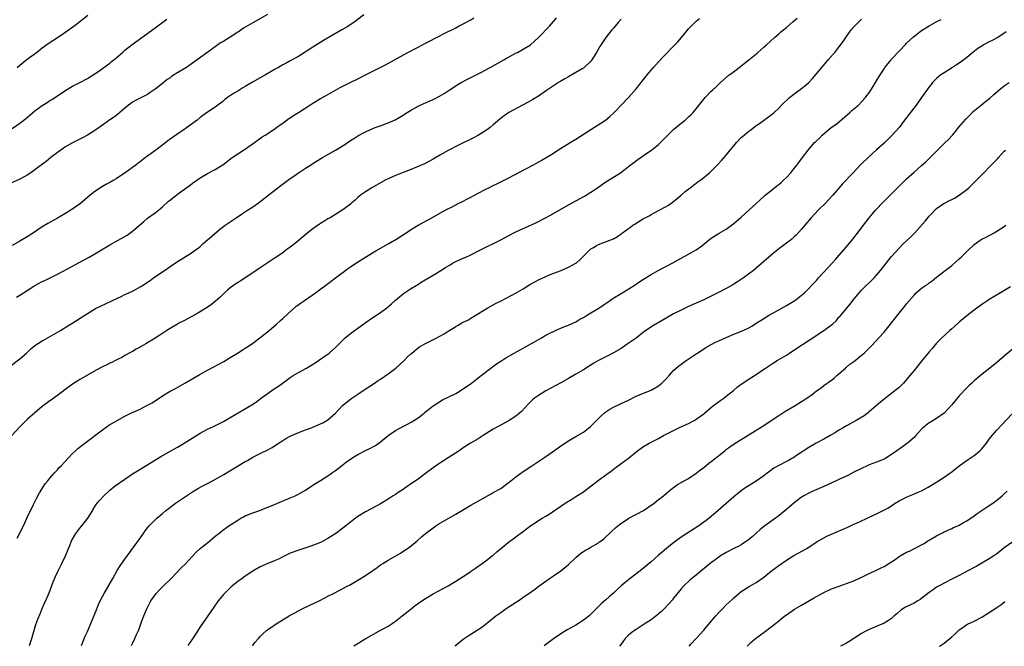
# Model space of a CAD drawing. Units: inches. Extents: x 2595000 to 2598000, y 1484681 to 1485000.
# Drawn here: x 2597473 to 2597735, y 1484681 to 1484848 of the extents above; entities that cross this region are included whole.
import ezdxf

# ---------------------------------------------------------------- set-up
doc = ezdxf.new("R2010")
doc.units = ezdxf.units.IN
doc.header["$MEASUREMENT"] = 0
doc.layers.add('LD25951482_10ft', color=60, linetype='Continuous')

msp = doc.modelspace()

# ---------------------------------------------------------------- linework, layer by layer
at = {"layer": 'LD25951482_10ft'}
for points, elevation in [([(2597538.89, 1484849.11), (2597535, 1484846.92), (2597532.58, 1484845.42), (2597531.91, 1484845), (2597531.38, 1484844.62), (2597531, 1484844.38), (2597529, 1484843.11), (2597527, 1484841.86), (2597526.46, 1484841.54), (2597525, 1484840.52), (2597521.81, 1484838.19), (2597520.23, 1484837), (2597519, 1484836.11), (2597517.35, 1484835), (2597514.61, 1484833.39), (2597514.07, 1484833), (2597513.41, 1484832.59), (2597513, 1484832.27), (2597512.24, 1484831.76), (2597511, 1484830.77), (2597509, 1484829.22), (2597507.69, 1484828.31), (2597507, 1484827.85), (2597506.46, 1484827.54), (2597505.37, 1484827), (2597503.8, 1484826.2), (2597503, 1484825.74), (2597502.56, 1484825.44), (2597501.96, 1484825), (2597501, 1484824.19), (2597499.66, 1484823), (2597499, 1484822.46), (2597498.18, 1484821.82), (2597497, 1484821.04), (2597495, 1484819.64), (2597494.14, 1484819), (2597493, 1484818.24), (2597491.01, 1484816.99), (2597489.71, 1484816.29), (2597489, 1484815.96), (2597487, 1484814.95), (2597485, 1484813.75), (2597484.55, 1484813.45), (2597483.89, 1484813), (2597483, 1484812.33), (2597481.25, 1484811), (2597480.02, 1484809.98), (2597477.75, 1484808.25), (2597475.97, 1484807), (2597475, 1484806.37), (2597474.14, 1484805.86), (2597473, 1484805.29), (2597468.66, 1484803.34)], 10280), ([(2597470.47, 1484755.53), (2597473, 1484757.43), (2597474.82, 1484759), (2597475.93, 1484760.07), (2597477.04, 1484760.96), (2597479, 1484762.28), (2597479.45, 1484762.55), (2597483.81, 1484765), (2597485.81, 1484766.19), (2597487.14, 1484767), (2597491, 1484769.53), (2597493.16, 1484770.84), (2597494.5, 1484771.5), (2597499, 1484773.6), (2597499.97, 1484774.03), (2597501, 1484774.53), (2597502.02, 1484775), (2597503, 1484775.48), (2597505.26, 1484776.74), (2597505.67, 1484777), (2597507.66, 1484778.34), (2597508.6, 1484779), (2597510.04, 1484779.96), (2597511.49, 1484781), (2597512.4, 1484781.6), (2597513, 1484782.02), (2597515, 1484783.33), (2597517.74, 1484785), (2597519, 1484785.86), (2597519.64, 1484786.36), (2597520.53, 1484787), (2597521, 1484787.37), (2597521.85, 1484788.15), (2597523, 1484789.09), (2597523.98, 1484790.02), (2597526.14, 1484791.86), (2597527.63, 1484793), (2597529, 1484793.95), (2597530.56, 1484795), (2597532.03, 1484795.97), (2597533.64, 1484797), (2597535, 1484797.91), (2597536.56, 1484799), (2597541.3, 1484802.7), (2597542.45, 1484803.55), (2597545, 1484805.43), (2597545.89, 1484806.11), (2597547.17, 1484807), (2597549, 1484808.18), (2597550.37, 1484809), (2597550.74, 1484809.26), (2597551, 1484809.4), (2597551.97, 1484810.03), (2597553.6, 1484811), (2597555, 1484811.86), (2597557.05, 1484813), (2597559.51, 1484814.49), (2597561, 1484815.52), (2597561.91, 1484816.09), (2597563, 1484816.85), (2597563.28, 1484817), (2597564.43, 1484817.57), (2597565, 1484817.9), (2597567, 1484818.79), (2597567.55, 1484819), (2597568.64, 1484819.36), (2597569, 1484819.51), (2597570.1, 1484819.9), (2597571, 1484820.24), (2597572.91, 1484821.09), (2597575, 1484822.3), (2597575.42, 1484822.58), (2597576.13, 1484823), (2597577, 1484823.55), (2597579, 1484824.68), (2597580.57, 1484825.43), (2597581, 1484825.6), (2597581.97, 1484826.03), (2597583, 1484826.46), (2597583.37, 1484826.63), (2597584.68, 1484827.32), (2597585.91, 1484828.09), (2597587.23, 1484829), (2597589.54, 1484830.46), (2597590.5, 1484831), (2597592.12, 1484831.88), (2597593, 1484832.31), (2597595.69, 1484833.69), (2597598.16, 1484835), (2597601.79, 1484837), (2597602.54, 1484837.46), (2597603.82, 1484838.18), (2597605.14, 1484838.86), (2597605.43, 1484839), (2597607, 1484839.86), (2597608.94, 1484841.06), (2597610, 1484842), (2597611, 1484842.98), (2597613.97, 1484846.03), (2597615, 1484847.25), (2597615.82, 1484848.18)], 10310), ([(2597564.6, 1484849), (2597561.94, 1484847), (2597560.16, 1484845.84), (2597558.72, 1484845), (2597557, 1484844.05), (2597553.82, 1484842.18), (2597551, 1484840.43), (2597547.74, 1484838.26), (2597547, 1484837.81), (2597545, 1484836.73), (2597543.86, 1484836.14), (2597543, 1484835.67), (2597541.85, 1484835), (2597541, 1484834.54), (2597539.93, 1484833.93), (2597538.35, 1484833), (2597537, 1484832.26), (2597534.93, 1484831.07), (2597533, 1484829.93), (2597532.4, 1484829.6), (2597531, 1484828.73), (2597529.9, 1484828.1), (2597528.29, 1484827), (2597527.56, 1484826.44), (2597527, 1484825.95), (2597525.73, 1484825), (2597525, 1484824.43), (2597522.92, 1484823.08), (2597521.75, 1484822.25), (2597521, 1484821.67), (2597520.17, 1484821), (2597518.37, 1484819.63), (2597517, 1484818.65), (2597514.81, 1484817.19), (2597513, 1484815.92), (2597512.47, 1484815.53), (2597511.84, 1484815), (2597509.2, 1484813), (2597506.76, 1484811.24), (2597506.48, 1484811), (2597505.62, 1484810.38), (2597505, 1484809.87), (2597504.49, 1484809.51), (2597503.88, 1484809), (2597503, 1484808.35), (2597501.09, 1484807), (2597499, 1484805.61), (2597498.61, 1484805.39), (2597498, 1484805), (2597497, 1484804.41), (2597496.07, 1484803.93), (2597495, 1484803.32), (2597493, 1484802.02), (2597491.74, 1484801), (2597489.17, 1484798.83), (2597488.04, 1484797.96), (2597486.59, 1484797), (2597485, 1484796.05), (2597483, 1484794.9), (2597480.5, 1484793.5), (2597479, 1484792.59), (2597476.63, 1484791), (2597475, 1484789.95), (2597473, 1484788.73), (2597471, 1484787.62)], 10290), ([(2597472.13, 1484773.87), (2597473, 1484774.36), (2597475, 1484775.66), (2597477, 1484776.93), (2597479, 1484778.03), (2597479.67, 1484778.33), (2597481.08, 1484779), (2597483, 1484779.97), (2597487, 1484782.1), (2597488.64, 1484783), (2597491.51, 1484784.49), (2597493, 1484785.36), (2597497, 1484787.81), (2597499.23, 1484789), (2597501.61, 1484790.39), (2597503, 1484791.41), (2597505.98, 1484794.02), (2597507, 1484794.85), (2597509, 1484796.31), (2597509.89, 1484797), (2597511, 1484797.91), (2597512.61, 1484799.39), (2597513, 1484799.69), (2597513.69, 1484800.31), (2597515.99, 1484802.01), (2597518.31, 1484803.69), (2597519, 1484804.22), (2597520.11, 1484805), (2597521, 1484805.6), (2597523, 1484806.78), (2597525, 1484807.84), (2597525.74, 1484808.26), (2597527, 1484809.11), (2597529.5, 1484811), (2597531, 1484812.02), (2597532.82, 1484813.18), (2597535.43, 1484815), (2597537.48, 1484816.52), (2597538.29, 1484817), (2597538.71, 1484817.29), (2597539, 1484817.46), (2597541, 1484818.76), (2597541.33, 1484819), (2597542.27, 1484819.73), (2597543, 1484820.19), (2597544.62, 1484821.38), (2597545, 1484821.59), (2597545.82, 1484822.18), (2597547.14, 1484823), (2597550.22, 1484825), (2597551, 1484825.52), (2597553, 1484826.71), (2597554.5, 1484827.5), (2597558.3, 1484829.7), (2597559, 1484830.06), (2597560.9, 1484831), (2597563, 1484832), (2597565, 1484833), (2597570.32, 1484835.68), (2597572.75, 1484837), (2597576.3, 1484839), (2597579, 1484840.45), (2597581, 1484841.5), (2597585, 1484843.54), (2597585.98, 1484844.02), (2597589, 1484845.58), (2597589.92, 1484846.08), (2597591, 1484846.64), (2597593, 1484847.71), (2597593.8, 1484848.2)], 10300), ([(2597472.28, 1484709.72), (2597473.98, 1484713), (2597475, 1484715.25), (2597476.65, 1484718.64), (2597477.54, 1484720.46), (2597478.23, 1484721.77), (2597479.79, 1484724.21), (2597480.45, 1484725), (2597481, 1484725.69), (2597482.17, 1484727), (2597483, 1484727.88), (2597483.51, 1484728.49), (2597484.04, 1484729), (2597485, 1484730.04), (2597485.84, 1484731), (2597487, 1484732.21), (2597487.81, 1484733), (2597488.44, 1484733.56), (2597490.29, 1484735), (2597495, 1484738.56), (2597497, 1484739.94), (2597497.65, 1484740.35), (2597498.93, 1484741.07), (2597501, 1484742.18), (2597502.6, 1484743), (2597505, 1484744.07), (2597505.63, 1484744.37), (2597507, 1484745.08), (2597508.21, 1484745.78), (2597511, 1484747.63), (2597513, 1484748.82), (2597514.42, 1484749.58), (2597516.97, 1484751), (2597520.78, 1484753.22), (2597523, 1484754.47), (2597527.27, 1484756.73), (2597529, 1484757.78), (2597530.92, 1484759), (2597532.2, 1484759.8), (2597533, 1484760.28), (2597534.1, 1484761), (2597535, 1484761.61), (2597536.87, 1484763), (2597539.35, 1484765), (2597541.31, 1484766.69), (2597542.35, 1484767.65), (2597543, 1484768.22), (2597544.44, 1484769.56), (2597546.1, 1484771), (2597546.57, 1484771.43), (2597547, 1484771.76), (2597547.69, 1484772.31), (2597548.78, 1484773), (2597551.73, 1484775), (2597555.88, 1484778.12), (2597557.03, 1484778.97), (2597560.44, 1484781.56), (2597561, 1484781.93), (2597561.61, 1484782.39), (2597565.29, 1484784.71), (2597567.77, 1484786.23), (2597571, 1484788.08), (2597572.75, 1484789), (2597573, 1484789.15), (2597574.11, 1484789.89), (2597575, 1484790.43), (2597577, 1484791.8), (2597578.99, 1484793.01), (2597582.66, 1484795), (2597585, 1484796.35), (2597586.7, 1484797.3), (2597587.86, 1484797.86), (2597589, 1484798.45), (2597589.35, 1484798.65), (2597591, 1484799.45), (2597592.01, 1484799.99), (2597593, 1484800.48), (2597594.02, 1484801), (2597595, 1484801.55), (2597597, 1484802.59), (2597597.86, 1484803), (2597599, 1484803.57), (2597599.99, 1484804.01), (2597601, 1484804.53), (2597602.65, 1484805.35), (2597605, 1484806.59), (2597605.26, 1484806.74), (2597607.86, 1484808.14), (2597609.55, 1484809), (2597610.49, 1484809.51), (2597611.77, 1484810.23), (2597613.09, 1484811), (2597615, 1484812.2), (2597616.21, 1484813), (2597619.47, 1484815), (2597621, 1484815.9), (2597625, 1484818.45), (2597628.83, 1484821), (2597630.05, 1484821.95), (2597631.22, 1484823), (2597634.97, 1484827.03), (2597637, 1484829.32), (2597639, 1484831.77), (2597640.43, 1484833.57), (2597641.65, 1484835), (2597643, 1484836.52), (2597644.2, 1484837.8), (2597647.35, 1484841), (2597648.14, 1484841.86), (2597649.97, 1484844.03), (2597651, 1484845.29), (2597652.64, 1484847), (2597653, 1484847.34), (2597653.92, 1484848.08)], 10330), ([(2597472.29, 1484835), (2597473, 1484835.61), (2597475, 1484837.18), (2597477.42, 1484839), (2597479, 1484840.24), (2597480.6, 1484841.4), (2597483.04, 1484843), (2597485, 1484844.34), (2597487.7, 1484846.3), (2597491.1, 1484848.9)], 10260), ([(2597475.62, 1484681.16), (2597476.23, 1484683), (2597477.29, 1484686.71), (2597477.82, 1484688.18), (2597478.4, 1484689.6), (2597479, 1484691), (2597479.62, 1484692.38), (2597480.58, 1484694.58), (2597480.84, 1484695.16), (2597481.92, 1484698.08), (2597482.48, 1484699.52), (2597483.18, 1484701), (2597484.22, 1484703), (2597485.17, 1484705), (2597485.96, 1484707), (2597486.28, 1484707.72), (2597486.77, 1484709), (2597487.93, 1484711), (2597489, 1484712.42), (2597489.48, 1484713), (2597491.08, 1484715), (2597492.33, 1484717), (2597492.57, 1484717.43), (2597493.35, 1484718.65), (2597493.61, 1484719), (2597494.22, 1484719.78), (2597495.33, 1484721), (2597497, 1484722.51), (2597497.6, 1484723), (2597498.39, 1484723.61), (2597501, 1484725.44), (2597503, 1484726.8), (2597504.33, 1484727.67), (2597506.81, 1484729.19), (2597510.58, 1484731.42), (2597515, 1484733.98), (2597516.75, 1484735), (2597521, 1484737.62), (2597523, 1484738.71), (2597524.55, 1484739.45), (2597527, 1484740.68), (2597527.2, 1484740.8), (2597529, 1484741.81), (2597534.77, 1484745.23), (2597535.96, 1484746.04), (2597537, 1484746.77), (2597540.09, 1484749), (2597541, 1484749.64), (2597541.83, 1484750.17), (2597543.18, 1484751.18), (2597545, 1484752.46), (2597545.8, 1484753), (2597547, 1484753.73), (2597549.28, 1484755), (2597551.62, 1484756.38), (2597552.54, 1484757), (2597555.33, 1484759), (2597557, 1484760.45), (2597557.59, 1484761), (2597558.27, 1484761.73), (2597559, 1484762.46), (2597559.57, 1484763), (2597561, 1484764.18), (2597562.11, 1484765), (2597562.64, 1484765.36), (2597564.95, 1484767), (2597567, 1484768.42), (2597569, 1484769.78), (2597570.69, 1484771), (2597571.95, 1484772.05), (2597573, 1484773.07), (2597575.14, 1484774.86), (2597575.34, 1484775), (2597577, 1484776.04), (2597578.49, 1484777), (2597578.81, 1484777.19), (2597579.83, 1484777.83), (2597583, 1484779.71), (2597585.08, 1484781), (2597586.28, 1484781.72), (2597587.5, 1484782.5), (2597588.36, 1484783), (2597589, 1484783.32), (2597591, 1484784.21), (2597591.56, 1484784.44), (2597593, 1484785.12), (2597595.58, 1484786.42), (2597596.63, 1484787), (2597597, 1484787.18), (2597599.62, 1484788.38), (2597601, 1484789.1), (2597604.49, 1484791), (2597605, 1484791.25), (2597607, 1484792.16), (2597607.58, 1484792.42), (2597610.31, 1484793.69), (2597612.9, 1484795), (2597614.28, 1484795.72), (2597619, 1484798.4), (2597623.27, 1484800.73), (2597625, 1484801.8), (2597626.77, 1484803), (2597628.07, 1484803.93), (2597629, 1484804.54), (2597631.75, 1484806.25), (2597632.82, 1484807), (2597634.07, 1484807.93), (2597635, 1484808.67), (2597637.48, 1484810.52), (2597639.84, 1484812.16), (2597641.1, 1484813), (2597643, 1484814.5), (2597643.27, 1484814.73), (2597645.46, 1484817), (2597646.23, 1484817.77), (2597647, 1484818.45), (2597649, 1484820.14), (2597650.08, 1484821), (2597651, 1484821.87), (2597651.61, 1484822.39), (2597652.16, 1484823), (2597653, 1484823.97), (2597654.35, 1484825.65), (2597655, 1484826.55), (2597655.37, 1484827), (2597657, 1484828.69), (2597657.32, 1484829), (2597658.23, 1484829.77), (2597659.52, 1484831), (2597661.8, 1484833), (2597662.47, 1484833.53), (2597664.42, 1484835), (2597667.01, 1484837), (2597669.2, 1484838.8), (2597669.45, 1484839), (2597671, 1484840.39), (2597671.7, 1484841), (2597673.83, 1484843), (2597675, 1484843.97), (2597675.54, 1484844.46), (2597677, 1484845.64), (2597678.8, 1484847.2), (2597679.84, 1484848.16)], 10340), ([(2597633, 1484847.82), (2597632.27, 1484847), (2597631, 1484845.5), (2597630.55, 1484845), (2597629, 1484843), (2597627.39, 1484840.61), (2597626.48, 1484839), (2597625.23, 1484837), (2597625, 1484836.72), (2597623.21, 1484835), (2597623, 1484834.85), (2597622.64, 1484834.64), (2597621, 1484833.63), (2597619, 1484832.53), (2597618.04, 1484831.96), (2597617, 1484831.4), (2597616.34, 1484831), (2597615, 1484830.12), (2597613.17, 1484828.83), (2597611, 1484827.33), (2597609.55, 1484826.45), (2597608.25, 1484825.75), (2597606.77, 1484825), (2597603.18, 1484823), (2597601.91, 1484822.09), (2597600.77, 1484821.23), (2597599, 1484819.72), (2597598.19, 1484819), (2597597.5, 1484818.5), (2597595.09, 1484817), (2597593.72, 1484816.28), (2597589.72, 1484814.28), (2597587, 1484812.87), (2597585, 1484811.76), (2597583, 1484810.57), (2597580.67, 1484809.33), (2597579, 1484808.6), (2597576.41, 1484807.59), (2597575, 1484807.08), (2597573, 1484806.28), (2597571, 1484805.37), (2597570.26, 1484805), (2597566.66, 1484803), (2597565, 1484801.93), (2597563.7, 1484801), (2597563, 1484800.38), (2597562.29, 1484799.71), (2597561.41, 1484799), (2597561, 1484798.65), (2597558.93, 1484797.07), (2597555.56, 1484795), (2597555, 1484794.69), (2597554.22, 1484794.22), (2597553, 1484793.46), (2597552.74, 1484793.26), (2597551, 1484792.09), (2597549.29, 1484790.71), (2597547, 1484788.76), (2597545.99, 1484788.01), (2597545, 1484787.17), (2597543.71, 1484786.29), (2597543, 1484785.69), (2597542.04, 1484785), (2597541.4, 1484784.6), (2597541, 1484784.29), (2597540.19, 1484783.81), (2597537, 1484781.7), (2597535, 1484780.33), (2597533, 1484779), (2597531.79, 1484778.21), (2597531, 1484777.75), (2597529.92, 1484777), (2597529, 1484776.33), (2597528.29, 1484775.71), (2597527.51, 1484775), (2597526.23, 1484773.77), (2597525, 1484772.73), (2597524.05, 1484771.95), (2597522.87, 1484771.13), (2597520.42, 1484769.58), (2597519, 1484768.84), (2597517.82, 1484768.18), (2597517, 1484767.77), (2597516.51, 1484767.49), (2597515.54, 1484767), (2597515, 1484766.7), (2597513, 1484765.52), (2597512.18, 1484765), (2597510.29, 1484763.71), (2597509.07, 1484762.93), (2597507, 1484761.68), (2597506.55, 1484761.45), (2597505.27, 1484760.73), (2597505, 1484760.56), (2597503.96, 1484760.04), (2597503, 1484759.44), (2597502.14, 1484759), (2597501, 1484758.32), (2597500.16, 1484757.84), (2597499, 1484757.28), (2597498.83, 1484757.17), (2597498.46, 1484757), (2597497.5, 1484756.5), (2597497, 1484756.31), (2597496.16, 1484755.84), (2597495, 1484755.29), (2597493.51, 1484754.49), (2597489, 1484751.98), (2597488.41, 1484751.59), (2597487, 1484750.73), (2597485, 1484749.23), (2597483, 1484747.7), (2597482.61, 1484747.39), (2597482.05, 1484747), (2597481.44, 1484746.56), (2597481, 1484746.26), (2597480.3, 1484745.7), (2597479, 1484744.74), (2597477, 1484743.06), (2597475, 1484741.29), (2597473.84, 1484740.16), (2597473, 1484739.31), (2597470.91, 1484737)], 10320), ([(2597471, 1484818.8), (2597473, 1484820.2), (2597474.07, 1484821), (2597475.65, 1484822.35), (2597477, 1484823.45), (2597479, 1484824.9), (2597480.31, 1484825.69), (2597481, 1484826.17), (2597481.52, 1484826.48), (2597483, 1484827.46), (2597485.25, 1484829), (2597487, 1484830.01), (2597489, 1484831.02), (2597491, 1484832.07), (2597491.59, 1484832.41), (2597492.53, 1484833), (2597494.06, 1484834.06), (2597495.38, 1484835), (2597497, 1484836.17), (2597497.44, 1484836.56), (2597498.03, 1484837), (2597498.53, 1484837.47), (2597499, 1484837.84), (2597500.32, 1484839), (2597500.67, 1484839.33), (2597501, 1484839.58), (2597502.9, 1484841.1), (2597505.47, 1484843), (2597509, 1484845.52), (2597512.17, 1484847.83)], 10270), ([(2597489.44, 1484681.15), (2597489.66, 1484681.78), (2597490.15, 1484683), (2597490.4, 1484683.6), (2597491, 1484684.85), (2597491.94, 1484687), (2597493.38, 1484690.62), (2597493.97, 1484692.03), (2597494.41, 1484693), (2597495, 1484694.19), (2597495.42, 1484695), (2597497.75, 1484699), (2597498.93, 1484701.07), (2597499.69, 1484702.31), (2597500.51, 1484703.49), (2597501, 1484704.13), (2597503.37, 1484707.37), (2597504.54, 1484709), (2597505, 1484709.7), (2597505.93, 1484711), (2597506.36, 1484711.64), (2597507, 1484712.46), (2597507.47, 1484713), (2597508.21, 1484713.79), (2597509.49, 1484715), (2597511, 1484716.3), (2597511.79, 1484717), (2597512.47, 1484717.53), (2597513.62, 1484718.39), (2597514.41, 1484719), (2597517.38, 1484721), (2597519, 1484722.04), (2597520.57, 1484723), (2597521.53, 1484723.53), (2597523.46, 1484724.54), (2597527.32, 1484726.68), (2597533, 1484730.12), (2597533.57, 1484730.43), (2597535, 1484731.25), (2597537, 1484732.25), (2597537.51, 1484732.49), (2597538.84, 1484733.16), (2597540.13, 1484733.87), (2597541.82, 1484735), (2597543, 1484735.75), (2597543.78, 1484736.22), (2597545, 1484736.86), (2597547, 1484737.73), (2597549, 1484738.51), (2597550.34, 1484739), (2597553, 1484740.11), (2597553.61, 1484740.39), (2597554.75, 1484741), (2597555, 1484741.17), (2597557, 1484743), (2597558.87, 1484745), (2597561, 1484746.72), (2597561.38, 1484747), (2597563, 1484748.08), (2597564.42, 1484749), (2597567.44, 1484751), (2597568.36, 1484751.64), (2597569, 1484752.06), (2597571, 1484753.42), (2597573.08, 1484755), (2597575.3, 1484757), (2597576.13, 1484757.87), (2597577, 1484758.73), (2597577.31, 1484759), (2597579, 1484760.34), (2597579.39, 1484760.61), (2597580, 1484761), (2597581, 1484761.55), (2597583.3, 1484762.7), (2597585, 1484763.6), (2597585.9, 1484764.1), (2597587, 1484764.81), (2597588.37, 1484765.63), (2597589, 1484766.04), (2597589.63, 1484766.37), (2597590.68, 1484767), (2597591, 1484767.18), (2597592.22, 1484767.78), (2597593, 1484768.29), (2597596.27, 1484770.27), (2597597.52, 1484771), (2597599, 1484771.8), (2597599.76, 1484772.24), (2597601.07, 1484772.93), (2597605.14, 1484775), (2597607, 1484776.08), (2597608.78, 1484777.22), (2597610.03, 1484777.97), (2597611, 1484778.49), (2597613, 1484779.4), (2597614.14, 1484779.86), (2597617.11, 1484781), (2597618.42, 1484781.58), (2597619, 1484781.81), (2597621, 1484782.9), (2597621.13, 1484783), (2597622.1, 1484783.9), (2597625, 1484786.69), (2597625.46, 1484787), (2597626.43, 1484787.57), (2597627, 1484787.84), (2597630.07, 1484789), (2597631, 1484789.42), (2597632.03, 1484789.97), (2597633, 1484790.69), (2597633.19, 1484790.81), (2597633.43, 1484791), (2597634.34, 1484791.66), (2597635, 1484792.18), (2597635.5, 1484792.5), (2597636.15, 1484793), (2597636.68, 1484793.32), (2597637, 1484793.54), (2597638.42, 1484794.42), (2597639, 1484794.76), (2597639.44, 1484795), (2597640.48, 1484795.52), (2597641, 1484795.84), (2597643, 1484796.89), (2597645, 1484797.97), (2597645.63, 1484798.37), (2597647, 1484799.34), (2597647.91, 1484800.09), (2597649, 1484801.03), (2597650.05, 1484801.95), (2597651.36, 1484803), (2597652.3, 1484803.7), (2597653, 1484804.2), (2597653.48, 1484804.52), (2597654.63, 1484805.37), (2597656.56, 1484807), (2597656.79, 1484807.21), (2597658.79, 1484809.21), (2597659.76, 1484810.24), (2597661, 1484811.67), (2597662.03, 1484813), (2597662.48, 1484813.52), (2597663, 1484814.18), (2597663.69, 1484815), (2597665, 1484816.33), (2597665.35, 1484816.65), (2597667, 1484818.05), (2597667.56, 1484818.44), (2597669, 1484819.52), (2597669.88, 1484820.12), (2597673, 1484822.41), (2597673.33, 1484822.67), (2597673.72, 1484823), (2597675, 1484824.16), (2597675.75, 1484825), (2597677.8, 1484827), (2597679, 1484827.92), (2597681, 1484829.37), (2597681.93, 1484830.07), (2597682.96, 1484831), (2597683.94, 1484832.06), (2597686.41, 1484835), (2597688.13, 1484837), (2597689.48, 1484838.52), (2597689.86, 1484839), (2597691, 1484840.41), (2597692.12, 1484841.88), (2597692.81, 1484843), (2597693, 1484843.28), (2597694.28, 1484845), (2597695, 1484845.83), (2597696.13, 1484847), (2597697, 1484847.82)], 10350), ([(2597502.71, 1484681.13), (2597503, 1484681.68), (2597503.63, 1484683), (2597504.1, 1484684.1), (2597504.68, 1484685.32), (2597505.43, 1484687.43), (2597506.04, 1484689), (2597506.76, 1484690.76), (2597507, 1484691.28), (2597507.9, 1484693), (2597509, 1484694.61), (2597509.31, 1484695), (2597510.12, 1484695.88), (2597511, 1484696.77), (2597513.27, 1484699), (2597516.08, 1484701.92), (2597517, 1484702.81), (2597519.98, 1484706.02), (2597521, 1484706.97), (2597522.12, 1484707.88), (2597523.56, 1484709), (2597525, 1484710.22), (2597525.96, 1484711), (2597527, 1484711.81), (2597528.68, 1484713), (2597530.09, 1484713.91), (2597531, 1484714.53), (2597531.79, 1484715), (2597532.58, 1484715.42), (2597533, 1484715.64), (2597535, 1484716.44), (2597536.88, 1484717.12), (2597538.33, 1484717.67), (2597539, 1484717.97), (2597539.75, 1484718.25), (2597545, 1484720.45), (2597546.25, 1484721), (2597547, 1484721.36), (2597549, 1484722.5), (2597551, 1484723.8), (2597551.71, 1484724.29), (2597553, 1484725.06), (2597555, 1484726.31), (2597555.99, 1484727), (2597557, 1484727.76), (2597558.58, 1484729), (2597559.97, 1484730.03), (2597561.33, 1484731), (2597563, 1484732), (2597565, 1484733.01), (2597566.37, 1484733.63), (2597567, 1484733.99), (2597567.63, 1484734.37), (2597569, 1484735.38), (2597571, 1484737.02), (2597573, 1484738.35), (2597574.15, 1484739), (2597577.33, 1484740.67), (2597577.87, 1484741), (2597579, 1484741.73), (2597580.63, 1484743), (2597581, 1484743.33), (2597583, 1484744.98), (2597584.22, 1484745.78), (2597585.5, 1484746.5), (2597589, 1484748.25), (2597589.48, 1484748.52), (2597590.73, 1484749.27), (2597593.18, 1484751), (2597595, 1484752.39), (2597595.82, 1484753), (2597599.9, 1484756.09), (2597601, 1484756.85), (2597602.32, 1484757.68), (2597604.59, 1484759), (2597610.02, 1484761.98), (2597611.81, 1484763), (2597613, 1484763.71), (2597613.84, 1484764.16), (2597615, 1484764.75), (2597615.58, 1484765), (2597616.55, 1484765.45), (2597617, 1484765.62), (2597617.96, 1484766.04), (2597619, 1484766.38), (2597620.36, 1484767), (2597620.79, 1484767.21), (2597621, 1484767.3), (2597622.03, 1484767.97), (2597623, 1484768.47), (2597623.86, 1484769), (2597624.55, 1484769.45), (2597625, 1484769.68), (2597627.09, 1484770.91), (2597628.26, 1484771.74), (2597630.11, 1484773), (2597630.62, 1484773.38), (2597633, 1484774.86), (2597636.5, 1484777), (2597638.01, 1484777.99), (2597639, 1484778.66), (2597641, 1484779.91), (2597642.93, 1484781), (2597646.76, 1484783), (2597649, 1484784.24), (2597650.8, 1484785.2), (2597653, 1484786.48), (2597654.47, 1484787.53), (2597655, 1484787.98), (2597656.68, 1484789.32), (2597657, 1484789.56), (2597658.44, 1484790.44), (2597659.12, 1484790.88), (2597661, 1484791.98), (2597662.43, 1484793), (2597663, 1484793.44), (2597665, 1484795.16), (2597669, 1484798.82), (2597670.11, 1484799.89), (2597671, 1484800.64), (2597671.38, 1484801), (2597673, 1484802.27), (2597674.51, 1484803.49), (2597675, 1484803.86), (2597675.61, 1484804.39), (2597676.28, 1484805), (2597677, 1484805.7), (2597678.21, 1484807), (2597679, 1484808.02), (2597679.82, 1484809), (2597680.29, 1484809.71), (2597681, 1484810.66), (2597681.29, 1484811), (2597682.82, 1484813), (2597684.49, 1484815), (2597684.76, 1484815.24), (2597685, 1484815.5), (2597685.78, 1484816.22), (2597686.5, 1484817), (2597688.97, 1484819), (2597690.15, 1484819.85), (2597691.25, 1484820.75), (2597693.86, 1484823), (2597694.46, 1484823.54), (2597696.16, 1484825), (2597697, 1484825.87), (2597698.05, 1484827), (2597698.45, 1484827.55), (2597699, 1484828.26), (2597699.52, 1484829), (2597700.07, 1484829.93), (2597700.76, 1484831), (2597701.95, 1484833), (2597703, 1484834.64), (2597703.25, 1484835), (2597704.85, 1484837), (2597705, 1484837.18), (2597707, 1484839.38), (2597708.77, 1484841.23), (2597709, 1484841.45), (2597710.87, 1484843.13), (2597713, 1484844.81), (2597715, 1484846.12), (2597716.89, 1484847.11), (2597718.21, 1484847.79)], 10360), ([(2597735.47, 1484844.53), (2597734.31, 1484843.69), (2597733.09, 1484842.91), (2597731.79, 1484842.21), (2597731, 1484841.82), (2597729.5, 1484841), (2597729, 1484840.7), (2597727.97, 1484840.03), (2597726.6, 1484839), (2597725, 1484837.63), (2597724.19, 1484837), (2597723, 1484836.13), (2597722.32, 1484835.68), (2597721.25, 1484835), (2597719, 1484833.61), (2597718.14, 1484833), (2597717.49, 1484832.51), (2597717, 1484832.1), (2597715.91, 1484831), (2597715.5, 1484830.5), (2597715, 1484829.85), (2597713, 1484827.03), (2597711.52, 1484825), (2597708.46, 1484821), (2597706.98, 1484819.02), (2597705.18, 1484817), (2597703, 1484814.88), (2597701, 1484813.04), (2597698.73, 1484811), (2597697, 1484809.34), (2597696.66, 1484809), (2597694.76, 1484807), (2597691.98, 1484804.02), (2597689.33, 1484801), (2597688.19, 1484799.81), (2597687.49, 1484799), (2597685.5, 1484797), (2597683.62, 1484795), (2597681.9, 1484793), (2597681, 1484791.93), (2597679.59, 1484790.41), (2597679, 1484789.8), (2597678.58, 1484789.42), (2597678.08, 1484789), (2597676.32, 1484787.68), (2597675, 1484786.72), (2597672.94, 1484785.06), (2597671, 1484783.34), (2597669, 1484781.61), (2597668.25, 1484781), (2597665.56, 1484779), (2597664.03, 1484777.97), (2597663, 1484777.31), (2597662.5, 1484777), (2597661, 1484776.17), (2597658.74, 1484775), (2597656.25, 1484773.75), (2597655, 1484773.17), (2597653, 1484772.28), (2597651, 1484771.37), (2597649, 1484770.41), (2597647, 1484769.39), (2597645, 1484768.28), (2597641.67, 1484766.33), (2597639.6, 1484765), (2597639, 1484764.55), (2597637, 1484762.99), (2597634.68, 1484761.32), (2597633, 1484760.24), (2597631, 1484759.06), (2597629.67, 1484758.33), (2597626.97, 1484757), (2597625.74, 1484756.26), (2597623, 1484754.54), (2597621, 1484753.35), (2597619, 1484752.19), (2597617, 1484751.06), (2597613, 1484748.96), (2597611, 1484747.73), (2597609.99, 1484747), (2597609.46, 1484746.54), (2597608.45, 1484745.55), (2597606.53, 1484743.47), (2597605.47, 1484742.53), (2597605, 1484742.19), (2597603.2, 1484741), (2597600.46, 1484739.54), (2597599, 1484738.69), (2597596.3, 1484737), (2597595, 1484736.2), (2597592.99, 1484735.01), (2597591, 1484733.76), (2597589.9, 1484733), (2597587, 1484731.06), (2597584.52, 1484729.48), (2597583.34, 1484728.66), (2597581, 1484726.89), (2597579, 1484725.42), (2597577.55, 1484724.45), (2597575.49, 1484723), (2597575, 1484722.67), (2597573.98, 1484722.02), (2597573, 1484721.37), (2597572.4, 1484721), (2597571, 1484720.09), (2597569, 1484718.88), (2597566.51, 1484717.49), (2597565, 1484716.72), (2597563, 1484715.5), (2597562.31, 1484715), (2597561, 1484713.99), (2597559, 1484712.37), (2597557.15, 1484711), (2597555, 1484709.67), (2597553, 1484708.6), (2597551.89, 1484708.11), (2597550.43, 1484707.57), (2597548.61, 1484707), (2597547, 1484706.46), (2597545, 1484705.68), (2597543.54, 1484705), (2597541.83, 1484704.17), (2597541, 1484703.81), (2597539, 1484703), (2597537, 1484702.08), (2597535, 1484700.95), (2597533, 1484699.6), (2597532.16, 1484699), (2597531, 1484698.14), (2597529.28, 1484696.72), (2597528.24, 1484695.76), (2597527.24, 1484694.76), (2597526.31, 1484693.69), (2597525.76, 1484693), (2597524.61, 1484691.39), (2597523.81, 1484690.19), (2597523.03, 1484689), (2597521, 1484686.09), (2597520.29, 1484685), (2597519, 1484682.92), (2597517.69, 1484681.12)], 10370), ([(2597534.9, 1484681.1), (2597535.56, 1484681.93), (2597536.5, 1484683), (2597537, 1484683.55), (2597537.72, 1484684.28), (2597538.78, 1484685.22), (2597539.95, 1484686.05), (2597541, 1484686.77), (2597544.66, 1484689), (2597545, 1484689.19), (2597546.18, 1484689.82), (2597547, 1484690.29), (2597548.36, 1484691), (2597553, 1484693.24), (2597555, 1484694.24), (2597556.46, 1484695), (2597558.16, 1484695.84), (2597560.26, 1484697), (2597560.75, 1484697.25), (2597563, 1484698.55), (2597565, 1484699.78), (2597566.92, 1484701.08), (2597568.09, 1484701.91), (2597569, 1484702.6), (2597569.61, 1484703), (2597571, 1484703.87), (2597573.08, 1484705), (2597574.31, 1484705.69), (2597575.51, 1484706.49), (2597576.68, 1484707.32), (2597578.71, 1484709), (2597579.9, 1484710.1), (2597581, 1484710.97), (2597583, 1484712.5), (2597583.71, 1484713), (2597584.49, 1484713.51), (2597585.74, 1484714.26), (2597589, 1484716.12), (2597590.79, 1484717.21), (2597593, 1484718.51), (2597598.44, 1484721.56), (2597599, 1484721.83), (2597601, 1484722.98), (2597603, 1484724.46), (2597603.71, 1484725), (2597605, 1484726.03), (2597607, 1484727.47), (2597609.24, 1484729), (2597612.72, 1484731.28), (2597613.92, 1484732.08), (2597616.25, 1484733.75), (2597617, 1484734.33), (2597619, 1484735.65), (2597619.88, 1484736.12), (2597621, 1484736.8), (2597623, 1484737.95), (2597624.38, 1484739), (2597625, 1484739.51), (2597625.72, 1484740.28), (2597627.68, 1484742.32), (2597628.51, 1484743), (2597629, 1484743.37), (2597629.99, 1484744.01), (2597631, 1484744.56), (2597632.66, 1484745.34), (2597634.02, 1484746.02), (2597635, 1484746.47), (2597635.37, 1484746.63), (2597636.7, 1484747.3), (2597637, 1484747.47), (2597639.47, 1484748.53), (2597641, 1484749.12), (2597643, 1484750.29), (2597643.83, 1484751), (2597645, 1484752.15), (2597645.78, 1484753), (2597646.35, 1484753.65), (2597647, 1484754.34), (2597648.41, 1484755.59), (2597649, 1484756.06), (2597650.33, 1484757), (2597651.92, 1484758.08), (2597653, 1484758.75), (2597653.35, 1484759), (2597655.56, 1484760.44), (2597657, 1484761.28), (2597658.13, 1484761.87), (2597659, 1484762.28), (2597661, 1484763.16), (2597663, 1484764), (2597665.48, 1484765), (2597667, 1484765.72), (2597667.82, 1484766.18), (2597669, 1484766.9), (2597670.26, 1484767.74), (2597672.29, 1484769), (2597674.02, 1484769.98), (2597675, 1484770.49), (2597677, 1484771.61), (2597679.26, 1484773), (2597681.37, 1484774.63), (2597681.81, 1484775), (2597683, 1484776.19), (2597683.72, 1484777), (2597685, 1484778.33), (2597685.57, 1484779), (2597689.29, 1484783), (2597690.1, 1484783.9), (2597691.07, 1484785), (2597693, 1484787.25), (2597694.7, 1484789.3), (2597695.58, 1484790.42), (2597697.5, 1484793), (2597699.01, 1484794.99), (2597699.92, 1484796.08), (2597700.73, 1484797), (2597701, 1484797.29), (2597702.63, 1484799), (2597707.81, 1484804.19), (2597709, 1484805.32), (2597711, 1484807.12), (2597713, 1484808.87), (2597714.11, 1484809.89), (2597715, 1484810.77), (2597717.18, 1484813), (2597719.29, 1484815), (2597720.14, 1484815.86), (2597721.21, 1484817), (2597722, 1484818), (2597722.92, 1484819.08), (2597724.76, 1484821.24), (2597725, 1484821.48), (2597725.74, 1484822.26), (2597726.74, 1484823.26), (2597728.91, 1484825.09), (2597730.04, 1484825.96), (2597731.14, 1484826.86), (2597732.2, 1484827.8), (2597733.52, 1484829), (2597735, 1484830.15), (2597736.33, 1484831)], 10380), ([(2597561.91, 1484681.08), (2597563.51, 1484682.02), (2597565.08, 1484683), (2597568.58, 1484685), (2597571, 1484686.32), (2597572.1, 1484687), (2597573, 1484687.61), (2597574.8, 1484689), (2597577.12, 1484690.89), (2597578.25, 1484691.75), (2597580.02, 1484693), (2597581, 1484693.65), (2597583, 1484694.88), (2597584.36, 1484695.64), (2597587, 1484697.06), (2597589, 1484698.25), (2597591, 1484699.52), (2597593, 1484700.85), (2597593.23, 1484701), (2597594.25, 1484701.75), (2597597, 1484703.69), (2597598.73, 1484705), (2597599, 1484705.21), (2597599.96, 1484706.04), (2597603, 1484708.58), (2597605, 1484710.05), (2597606.73, 1484711.27), (2597609, 1484713.05), (2597610.16, 1484713.84), (2597611, 1484714.39), (2597611.98, 1484715), (2597613, 1484715.58), (2597613.88, 1484716.12), (2597617, 1484718.27), (2597618.1, 1484719), (2597619.89, 1484720.11), (2597621, 1484720.77), (2597623, 1484722.07), (2597623.54, 1484722.46), (2597625.79, 1484724.21), (2597627, 1484725.12), (2597629.26, 1484726.74), (2597630.4, 1484727.59), (2597631, 1484728.1), (2597633, 1484729.62), (2597634.95, 1484731.05), (2597637.43, 1484733), (2597638.33, 1484733.67), (2597639, 1484734.11), (2597640.46, 1484735), (2597643, 1484736.28), (2597644.32, 1484737), (2597647, 1484738.36), (2597648.78, 1484739.22), (2597651, 1484740.27), (2597652.43, 1484741), (2597652.78, 1484741.22), (2597653, 1484741.36), (2597655, 1484742.82), (2597655.23, 1484743), (2597657.25, 1484744.75), (2597657.61, 1484745), (2597659.54, 1484746.46), (2597660.34, 1484747), (2597661, 1484747.49), (2597662.92, 1484749), (2597664.04, 1484749.96), (2597665, 1484750.68), (2597667.59, 1484752.41), (2597669, 1484753.26), (2597671, 1484754.66), (2597671.46, 1484755), (2597673.6, 1484756.4), (2597674.55, 1484757), (2597677, 1484758.46), (2597677.85, 1484759), (2597679, 1484759.74), (2597683.37, 1484762.63), (2597687, 1484764.98), (2597689, 1484766.48), (2597689.29, 1484766.71), (2597690.31, 1484767.69), (2597691, 1484768.5), (2597691.24, 1484768.76), (2597693.96, 1484772.04), (2597694.7, 1484773), (2597696.34, 1484775), (2597697, 1484775.7), (2597698.28, 1484777), (2597699, 1484777.67), (2597700.34, 1484779), (2597701, 1484779.7), (2597702.08, 1484781), (2597703.66, 1484783), (2597704.24, 1484783.76), (2597705, 1484784.7), (2597707, 1484786.94), (2597708.04, 1484787.96), (2597710.09, 1484789.91), (2597711.17, 1484791), (2597713.92, 1484794.08), (2597714.67, 1484795), (2597715, 1484795.38), (2597715.8, 1484796.2), (2597716.49, 1484797), (2597717, 1484797.45), (2597719, 1484798.85), (2597719.25, 1484799), (2597720.43, 1484799.57), (2597721, 1484799.88), (2597721.75, 1484800.25), (2597722.99, 1484801.01), (2597725, 1484802.53), (2597725.54, 1484803), (2597726.3, 1484803.7), (2597727.59, 1484805), (2597729.51, 1484807), (2597731.25, 1484808.75), (2597731.48, 1484809), (2597732.25, 1484809.75), (2597733, 1484810.52), (2597733.25, 1484810.75), (2597733.45, 1484811), (2597735, 1484812.71), (2597735.28, 1484813)], 10390), ([(2597588.77, 1484681.05), (2597589, 1484681.25), (2597591, 1484682.85), (2597592.32, 1484683.68), (2597595, 1484685.43), (2597595.93, 1484686.07), (2597598.2, 1484687.81), (2597599.7, 1484689), (2597601, 1484689.97), (2597602.48, 1484691), (2597606.4, 1484693.6), (2597607, 1484694.02), (2597608.49, 1484695), (2597609.97, 1484696.03), (2597611.25, 1484697), (2597613, 1484698.25), (2597613.99, 1484699), (2597615, 1484699.65), (2597616.95, 1484701.05), (2597619, 1484702.71), (2597621, 1484704.6), (2597622.31, 1484705.69), (2597623, 1484706.16), (2597623.52, 1484706.48), (2597624.45, 1484707), (2597624.78, 1484707.22), (2597627, 1484708.51), (2597627.3, 1484708.7), (2597627.7, 1484709), (2597628.42, 1484709.58), (2597629, 1484710.09), (2597629.94, 1484711), (2597630.47, 1484711.53), (2597631.51, 1484712.49), (2597632.12, 1484713), (2597632.62, 1484713.38), (2597635.11, 1484715), (2597639, 1484717.04), (2597641.81, 1484719), (2597643, 1484719.99), (2597643.59, 1484720.41), (2597644.35, 1484721), (2597645, 1484721.59), (2597646.71, 1484723), (2597647, 1484723.23), (2597648.04, 1484723.96), (2597649, 1484724.5), (2597649.29, 1484724.71), (2597649.79, 1484725), (2597651, 1484725.63), (2597653, 1484726.98), (2597654.13, 1484727.87), (2597655, 1484728.51), (2597656.35, 1484729.65), (2597657, 1484730.11), (2597658.17, 1484731), (2597659, 1484731.7), (2597660.64, 1484733), (2597661, 1484733.3), (2597661.97, 1484734.03), (2597663.39, 1484735), (2597665, 1484735.99), (2597666.84, 1484737.16), (2597670.59, 1484739.41), (2597671.8, 1484740.2), (2597673, 1484741.05), (2597675, 1484742.4), (2597676.6, 1484743.4), (2597679.32, 1484745), (2597680.33, 1484745.67), (2597682.42, 1484747), (2597683.92, 1484748.08), (2597685, 1484748.89), (2597686.24, 1484749.76), (2597687, 1484750.39), (2597689, 1484751.76), (2597689.69, 1484752.31), (2597690.45, 1484753), (2597691, 1484753.42), (2597692.73, 1484755), (2597692.87, 1484755.12), (2597693, 1484755.21), (2597693.93, 1484756.07), (2597695, 1484756.78), (2597695.3, 1484757), (2597697, 1484758.41), (2597697.75, 1484759), (2597699, 1484760.27), (2597699.75, 1484761), (2597701.64, 1484763), (2597703, 1484764.55), (2597705, 1484767.04), (2597707, 1484769.58), (2597708.53, 1484771.47), (2597709, 1484772.08), (2597711, 1484774.44), (2597711.56, 1484775), (2597713, 1484776.22), (2597714.07, 1484777), (2597714.64, 1484777.36), (2597715, 1484777.65), (2597715.81, 1484778.19), (2597717, 1484779.18), (2597719.27, 1484781), (2597721, 1484782.32), (2597723, 1484784.07), (2597723.49, 1484784.51), (2597725, 1484786.02), (2597727, 1484787.91), (2597728.54, 1484789), (2597729, 1484789.28), (2597730.18, 1484789.83), (2597731, 1484790.3), (2597731.48, 1484790.52), (2597732.27, 1484791), (2597732.74, 1484791.26), (2597733, 1484791.44), (2597735, 1484792.71), (2597735.43, 1484793)], 10400), ([(2597736.63, 1484776.63), (2597734, 1484775), (2597731, 1484773.24), (2597730.63, 1484773), (2597729, 1484771.91), (2597727, 1484770.44), (2597725, 1484768.86), (2597723, 1484767.2), (2597721.84, 1484766.16), (2597721, 1484765.45), (2597720.49, 1484765), (2597718.38, 1484763), (2597717, 1484761.58), (2597715.77, 1484760.23), (2597715, 1484759.31), (2597713, 1484756.81), (2597711, 1484754.36), (2597710.38, 1484753.62), (2597709.88, 1484753), (2597709.47, 1484752.53), (2597709, 1484751.95), (2597708.14, 1484751), (2597707, 1484749.86), (2597705.98, 1484749), (2597705, 1484748.21), (2597704.27, 1484747.73), (2597703.41, 1484747), (2597703.17, 1484746.83), (2597703, 1484746.67), (2597702.06, 1484745.94), (2597701.01, 1484745), (2597699, 1484743.32), (2597698.84, 1484743.16), (2597697.69, 1484742.31), (2597695.54, 1484741), (2597693, 1484739.59), (2597691.98, 1484739), (2597691, 1484738.43), (2597690.12, 1484737.88), (2597688.65, 1484737), (2597687, 1484736.09), (2597684.94, 1484735), (2597683, 1484733.89), (2597679.73, 1484731.73), (2597679, 1484731.23), (2597678.63, 1484731), (2597677.58, 1484730.42), (2597677, 1484730.14), (2597675, 1484729.1), (2597673.69, 1484728.31), (2597672.53, 1484727.47), (2597671.9, 1484727), (2597671, 1484726.28), (2597669, 1484724.9), (2597667.84, 1484724.16), (2597665.94, 1484723), (2597665, 1484722.33), (2597663, 1484720.75), (2597658.75, 1484717), (2597656.43, 1484715), (2597655.62, 1484714.38), (2597654.46, 1484713.54), (2597653.67, 1484713), (2597650.54, 1484711), (2597649, 1484709.94), (2597647.7, 1484709), (2597647.3, 1484708.7), (2597647, 1484708.45), (2597646.16, 1484707.84), (2597642.91, 1484705.09), (2597641, 1484703.46), (2597638.06, 1484701), (2597635.47, 1484699), (2597634.1, 1484697.9), (2597633.05, 1484697), (2597631.97, 1484696.03), (2597631, 1484695.1), (2597629.87, 1484694.13), (2597629, 1484693.3), (2597627.73, 1484692.27), (2597627, 1484691.49), (2597626.51, 1484691), (2597625.73, 1484690.27), (2597625, 1484689.49), (2597624.5, 1484689), (2597623.66, 1484688.34), (2597623, 1484687.85), (2597621.7, 1484687), (2597621, 1484686.59), (2597619.97, 1484686.03), (2597618.7, 1484685.3), (2597617, 1484684.24), (2597615.05, 1484682.89), (2597613.59, 1484681.83), (2597612.52, 1484681.03)], 10410), ([(2597737.59, 1484760.41), (2597735, 1484758.19), (2597733, 1484756.5), (2597731.12, 1484755), (2597728.67, 1484753), (2597727, 1484751.58), (2597726.36, 1484751), (2597725.62, 1484750.38), (2597725, 1484749.76), (2597723, 1484747.59), (2597721.81, 1484746.19), (2597721, 1484745.21), (2597718.99, 1484743.01), (2597717, 1484741.54), (2597715.38, 1484740.62), (2597715, 1484740.38), (2597713.26, 1484739), (2597713, 1484738.77), (2597712.19, 1484737.81), (2597711.47, 1484737), (2597711, 1484736.54), (2597709.25, 1484735), (2597709, 1484734.81), (2597707.93, 1484734.07), (2597706.37, 1484733), (2597704.41, 1484731.59), (2597703.46, 1484731), (2597703, 1484730.75), (2597702.61, 1484730.61), (2597701, 1484729.94), (2597699, 1484729.21), (2597698.53, 1484729), (2597697, 1484728.29), (2597695, 1484727.24), (2597693.5, 1484726.5), (2597691, 1484725.37), (2597690.26, 1484725), (2597687, 1484723.47), (2597683.88, 1484722.12), (2597683, 1484721.7), (2597681.68, 1484721), (2597681.25, 1484720.75), (2597681, 1484720.59), (2597679, 1484719.06), (2597676.64, 1484717), (2597674.62, 1484715.38), (2597674.12, 1484715), (2597671.31, 1484713), (2597670.02, 1484711.98), (2597668.89, 1484711), (2597667.9, 1484710.1), (2597666.83, 1484709.17), (2597665.64, 1484708.36), (2597665, 1484707.98), (2597664.37, 1484707.63), (2597663, 1484706.94), (2597661, 1484705.9), (2597659.52, 1484705), (2597659, 1484704.66), (2597656.77, 1484703), (2597655.79, 1484702.21), (2597654.71, 1484701.29), (2597654.32, 1484701), (2597653, 1484699.86), (2597651.89, 1484699), (2597651.41, 1484698.59), (2597649.7, 1484697), (2597649, 1484696.22), (2597647, 1484693.79), (2597646.66, 1484693.34), (2597645.73, 1484692.27), (2597644.56, 1484691), (2597643.77, 1484690.23), (2597643, 1484689.56), (2597642.71, 1484689.29), (2597642.37, 1484689), (2597641, 1484688), (2597639.2, 1484686.8), (2597637, 1484685.45), (2597636.34, 1484685), (2597635, 1484683.92), (2597634.13, 1484683), (2597633.45, 1484682.09), (2597633, 1484681.52), (2597632.64, 1484681.01)], 10420), ([(2597651.11, 1484680.99), (2597651.68, 1484681.63), (2597653.01, 1484682.98), (2597655, 1484685.24), (2597657.64, 1484688.36), (2597658.22, 1484689), (2597659, 1484689.89), (2597659.54, 1484690.46), (2597660.1, 1484691), (2597661, 1484691.95), (2597662.59, 1484693.41), (2597663, 1484693.81), (2597664.36, 1484695), (2597665, 1484695.52), (2597667.12, 1484696.88), (2597669, 1484697.93), (2597671, 1484699.35), (2597673.04, 1484701), (2597675, 1484702.45), (2597677, 1484703.84), (2597679, 1484705.06), (2597682.47, 1484707), (2597685.2, 1484708.8), (2597685.55, 1484709), (2597687, 1484709.81), (2597687.79, 1484710.21), (2597689, 1484710.78), (2597693.33, 1484712.67), (2597695, 1484713.43), (2597696.08, 1484713.92), (2597699, 1484715.33), (2597701, 1484716.23), (2597702.63, 1484717), (2597704.17, 1484717.83), (2597705.92, 1484719), (2597707, 1484719.63), (2597709, 1484720.67), (2597709.73, 1484721), (2597710.65, 1484721.35), (2597712.07, 1484721.93), (2597713, 1484722.35), (2597714.74, 1484723.26), (2597717.53, 1484725), (2597719, 1484725.97), (2597720.47, 1484727), (2597721, 1484727.41), (2597722.99, 1484729.01), (2597725.35, 1484730.65), (2597727, 1484731.75), (2597728.53, 1484733), (2597729, 1484733.49), (2597730.23, 1484735), (2597731, 1484736.03), (2597731.78, 1484737), (2597733, 1484738.44), (2597734.22, 1484739.78), (2597737, 1484742.69)], 10430), ([(2597666.53, 1484680.98), (2597667.52, 1484681.95), (2597668.83, 1484683), (2597671.48, 1484685), (2597673, 1484686.16), (2597674.08, 1484687), (2597675, 1484687.74), (2597676.6, 1484689), (2597677, 1484689.29), (2597679.19, 1484690.81), (2597681, 1484691.92), (2597684.22, 1484693.78), (2597686.84, 1484695.16), (2597689, 1484696.2), (2597689.57, 1484696.43), (2597691.05, 1484696.95), (2597693, 1484697.62), (2597695, 1484698.38), (2597697.59, 1484699.59), (2597699, 1484700.3), (2597701, 1484701.2), (2597702.2, 1484701.8), (2597703, 1484702.21), (2597704.31, 1484703), (2597705.92, 1484704.08), (2597707, 1484704.85), (2597707.25, 1484705), (2597709, 1484705.96), (2597709.73, 1484706.27), (2597711.06, 1484706.94), (2597713, 1484707.94), (2597713.67, 1484708.33), (2597714.65, 1484709), (2597715, 1484709.21), (2597717, 1484710.38), (2597718.77, 1484711.23), (2597719, 1484711.37), (2597721, 1484712.28), (2597721.48, 1484712.52), (2597722.61, 1484713), (2597723, 1484713.19), (2597724.14, 1484713.86), (2597725, 1484714.3), (2597727, 1484715.66), (2597727.75, 1484716.25), (2597728.88, 1484717), (2597730.13, 1484717.87), (2597731.91, 1484719), (2597733, 1484719.82), (2597734.44, 1484721), (2597735, 1484721.5), (2597735.75, 1484722.25)], 10440), ([(2597737.3, 1484708.7), (2597735, 1484707.1), (2597733.84, 1484706.16), (2597733, 1484705.59), (2597732.19, 1484705), (2597731, 1484704.2), (2597729, 1484703.03), (2597727.7, 1484702.3), (2597727, 1484701.94), (2597725.31, 1484701), (2597723, 1484699.81), (2597722.45, 1484699.55), (2597721, 1484698.76), (2597717.64, 1484697), (2597717, 1484696.63), (2597716.04, 1484695.96), (2597715, 1484695.27), (2597712.61, 1484693.39), (2597711.98, 1484693), (2597711, 1484692.43), (2597710.05, 1484691.95), (2597708.69, 1484691.31), (2597707.48, 1484690.52), (2597706.38, 1484689.62), (2597705.73, 1484689), (2597705, 1484688.34), (2597704.22, 1484687.78), (2597703, 1484687.09), (2597699, 1484685.43), (2597698.17, 1484685), (2597697, 1484684.3), (2597695, 1484682.99), (2597693.45, 1484682.07), (2597693, 1484681.78), (2597691.38, 1484680.96)], 10450), ([(2597717.74, 1484680.93), (2597717.94, 1484681.06), (2597719, 1484681.77), (2597721, 1484683.42), (2597721.8, 1484684.2), (2597723, 1484685.3), (2597723.94, 1484685.94), (2597725, 1484686.7), (2597725.18, 1484686.82), (2597727, 1484687.64), (2597729, 1484688.68), (2597733, 1484691.26), (2597734.04, 1484691.96), (2597735.12, 1484692.88)], 10460)]:
    msp.add_lwpolyline(points, dxfattribs=dict(at, elevation=elevation))

doc.saveas('drawing.dxf')
